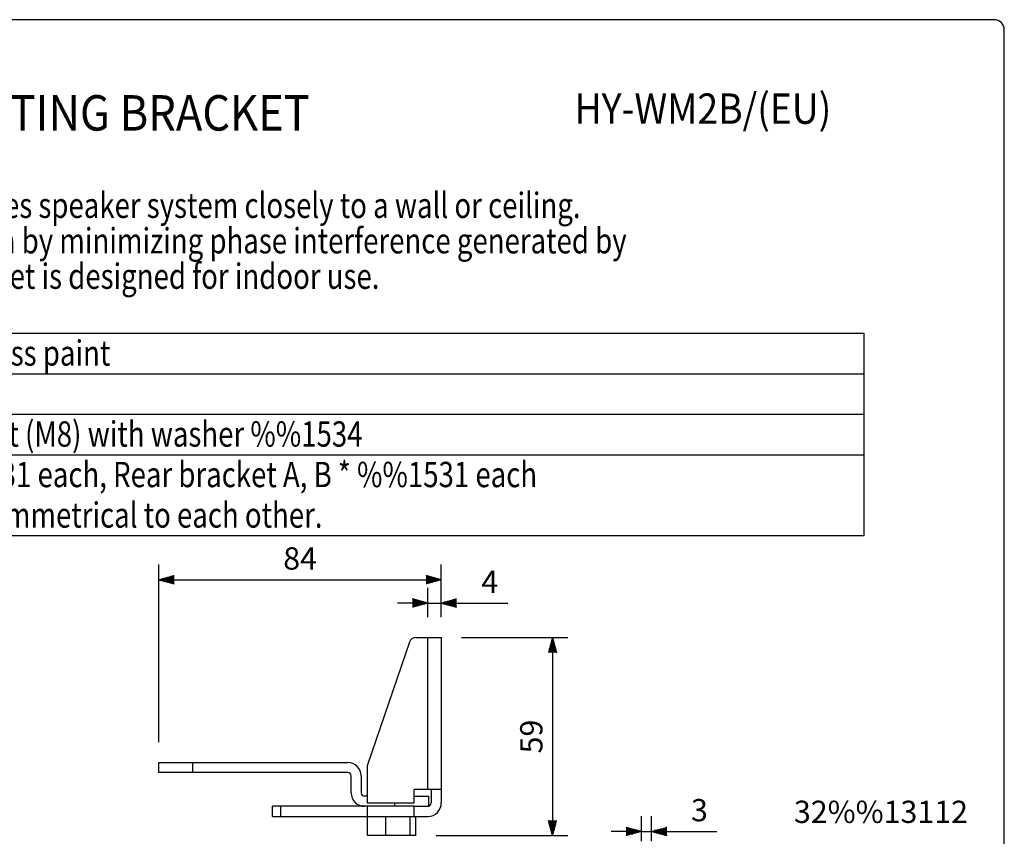
# Model space of a CAD drawing. Extents: x 0 to 540, y 0 to 825.
# Drawn here: x 248 to 540, y 583 to 825 of the extents above; entities that cross this region are included whole.
import ezdxf
from ezdxf.enums import TextEntityAlignment as Align

# ---------------------------------------------------------------- set-up
doc = ezdxf.new("R2010")
doc.units = 0
doc.header["$LTSCALE"] = 24
doc.header["$MEASUREMENT"] = 0
doc.layers.get('0').update_dxf_attribs({"linetype": 'CONTINUOUS'})
doc.layers.get('DEFPOINTS').update_dxf_attribs({"linetype": 'CONTINUOUS'})
for name, color, linetype in [('1', 3, 'CONTINUOUS'), ('GAWA', 2, 'CONTINUOUS'), ('PEN1', 5, 'CONTINUOUS'), ('SCALE', 4, 'CONTINUOUS')]:
    doc.layers.add(name, color=color, linetype=linetype)
doc.styles.add('CMP-SET', font='COMPLEX.shx')
doc.styles.get("Standard").update_dxf_attribs({"font": 'SIMPLEX.shx'})
doc.styles.add('UT7', font='TOAFONT', dxfattribs={"width": 0.8})
doc.dimstyles.new('ISO-25', dxfattribs={"dimtxt": 2.5, "dimasz": 2.5, "dimexe": 1.25, "dimexo": 0.625, "dimtad": 1, "dimtih": 1, "dimdec": 4, "dimdsep": 46, "dimtxsty": 'Standard', "dimcen": 2.5, "dimadec": 0, "dimazin": 0, "dimtfac": 1, "dimtdec": 4, "dimtmove": 0, "dimatfit": 3, "dimfxl": 0, "dimtvp": 1, "dimtolj": 1, "dimtzin": 0, "dimarcsym": 0})

# ---------------------------------------------------------------- blocks, each defined once
blk = doc.blocks.new('YAZ1', base_point=(184, 133))
for p, q in [((184, 133), (183, 133.268)), ((184, 133), (183, 132.732)), ((183, 133), (184, 133))]:
    blk.add_line(p, q)
blk = doc.blocks.new('YAZ3')
for p, q in [((-0.999, 0.247), (-0.922, 0.247)), ((-0.999, 0.197), (-0.735, 0.197)), ((-0.999, 0.147), (-0.549, 0.147)), ((-0.999, 0.097), (-0.362, 0.097)), ((-0.999, 0.047), (-0.176, 0.047)), ((-0.999, -0.053), (-0.198, -0.053)), ((-0.999, -0.103), (-0.384, -0.103)), ((-0.999, -0.153), (-0.571, -0.153)), ((-0.999, -0.203), (-0.757, -0.203)), ((-0.999, -0.253), (-0.944, -0.253))]:
    blk.add_line(p, q)
blk.add_solid([(0, 0), (-1, 0.268), (-1, -0.268)])
blk.add_blockref('YAZ1', (0, 0))
blk = doc.blocks.new('*D8')
at = {"layer": 'DEFPOINTS', "color": 0}
for p in [(373.13, 659.08), (373.13, 641.96), (289.43, 604.94)]:
    blk.add_point(p, dxfattribs=at)
at = {"layer": 'SCALE', "color": 0, "lineweight": -2}
for p, q in [((289.43, 610.94), (289.43, 663.58)), ((373.13, 647.96), (373.13, 663.58)), ((293.93, 659.08), (368.63, 659.08))]:
    blk.add_line(p, q, dxfattribs=at)
at = {"layer": 'SCALE', "color": 0, "lineweight": -2, "xscale": 4.5, "yscale": 4.5, "zscale": 4.5, "rotation": 180}
blk.add_blockref('YAZ3', (289.43, 659.08), dxfattribs=at)
at = {"layer": 'SCALE', "color": 0, "lineweight": -2, "xscale": 4.5, "yscale": 4.5, "zscale": 4.5}
blk.add_blockref('YAZ3', (373.13, 659.08), dxfattribs=at)
at = {"layer": 'SCALE', "color": 0, "insert": (331.28, 665.38), "char_height": 6.6, "attachment_point": 5}
blk.add_mtext('\\A1;84', dxfattribs=at)
blk = doc.blocks.new('*D29')
at = {"layer": 'DEFPOINTS', "color": 0}
for p in [(435.44, 584.5), (432.44, 575.65), (435.44, 575.65)]:
    blk.add_point(p, dxfattribs=at)
at = {"layer": 'SCALE', "color": 0, "lineweight": -2}
for p, q in [((432.44, 581.65), (432.44, 589)), ((435.44, 581.65), (435.44, 589)), ((427.94, 584.5), (423.44, 584.5)), ((432.44, 584.5), (435.44, 584.5)), ((439.94, 584.5), (454.84, 584.5))]:
    blk.add_line(p, q, dxfattribs=at)
at = {"layer": 'SCALE', "color": 0, "lineweight": -2, "xscale": 4.5, "yscale": 4.5, "zscale": 4.5}
blk.add_blockref('YAZ3', (432.44, 584.5), dxfattribs=at)
at = {"layer": 'SCALE', "color": 0, "lineweight": -2, "xscale": 4.5, "yscale": 4.5, "zscale": 4.5, "rotation": 180}
blk.add_blockref('YAZ3', (435.44, 584.5), dxfattribs=at)
at = {"layer": 'SCALE', "color": 0, "insert": (449.64, 590.8), "char_height": 6.6, "attachment_point": 5}
blk.add_mtext('\\A1;3', dxfattribs=at)
blk = doc.blocks.new('*D30')
at = {"layer": 'DEFPOINTS', "color": 0}
for p in [(373.13, 641.96), (365.58, 583.26), (406.11, 583.26)]:
    blk.add_point(p, dxfattribs=at)
at = {"layer": 'SCALE', "color": 0, "lineweight": -2}
for p, q in [((379.13, 641.96), (410.61, 641.96)), ((406.11, 637.46), (406.11, 587.76)), ((371.58, 583.26), (410.61, 583.26))]:
    blk.add_line(p, q, dxfattribs=at)
at = {"layer": 'SCALE', "color": 0, "lineweight": -2, "xscale": 4.5, "yscale": 4.5, "zscale": 4.5}
for p, rotation in [((406.11, 641.96), 90), ((406.11, 583.26), 270)]:
    blk.add_blockref('YAZ3', p, dxfattribs=dict(at, rotation=rotation))
at = {"layer": 'SCALE', "color": 0, "insert": (399.81, 612.61), "char_height": 6.6, "attachment_point": 5, "rotation": 90}
blk.add_mtext('\\A1;59', dxfattribs=at)
blk = doc.blocks.new('*D7')
at = {"layer": 'DEFPOINTS', "color": 0}
for p in [(373.13, 652.16), (369.13, 641.96), (373.13, 641.96)]:
    blk.add_point(p, dxfattribs=at)
at = {"layer": 'SCALE', "color": 0, "lineweight": -2}
for p, q in [((369.13, 647.96), (369.13, 656.66)), ((373.13, 647.96), (373.13, 656.66)), ((364.63, 652.16), (360.13, 652.16)), ((369.13, 652.16), (373.13, 652.16)), ((377.63, 652.16), (392.84, 652.16))]:
    blk.add_line(p, q, dxfattribs=at)
at = {"layer": 'SCALE', "color": 0, "lineweight": -2, "xscale": 4.5, "yscale": 4.5, "zscale": 4.5}
blk.add_blockref('YAZ3', (369.13, 652.16), dxfattribs=at)
at = {"layer": 'SCALE', "color": 0, "lineweight": -2, "xscale": 4.5, "yscale": 4.5, "zscale": 4.5, "rotation": 180}
blk.add_blockref('YAZ3', (373.13, 652.16), dxfattribs=at)
at = {"layer": 'SCALE', "color": 0, "insert": (387.49, 658.46), "char_height": 6.6, "attachment_point": 5}
blk.add_mtext('\\A1;4', dxfattribs=at)

msp = doc.modelspace()

# ---------------------------------------------------------------- linework, layer by layer
for p, q in [((30.36463, 732.10002), (498.36463, 732.10002)), ((498.36463, 732.10002), (498.36463, 672.10002)), ((498.36463, 672.10002), (30.36463, 672.10002))]:
    msp.add_line(p, q)
at = {"color": 7, "linetype": 'Continuous'}
for p, q in [((363.66638, 640.606), (351.23679, 604.25336)), ((365.55871, 641.95863), (373.12912, 641.95863)), ((369.12912, 596.93863), (369.12912, 641.95863)), ((373.12912, 641.95863), (373.12912, 592.93863)), ((289.42902, 604.93863), (345.39502, 604.93863)), ((289.42902, 601.93863), (289.42902, 604.93863)), ((299.42902, 604.93863), (299.42902, 601.93863)), ((345.39502, 601.93863), (289.42902, 601.93863)), ((351.12912, 603.60599), (351.12912, 592.93863)), ((346.39502, 595.93863), (346.39502, 600.93863)), ((349.39502, 600.93863), (349.39502, 595.93863)), ((373.12912, 596.93863), (365.12912, 596.93863)), ((365.12912, 592.93863), (365.12912, 596.93863)), ((370.12912, 596.93863), (370.12912, 592.93863)), ((351.12912, 594.93863), (350.39502, 594.93863)), ((351.12912, 592.93863), (365.12912, 592.93863)), ((359.39502, 591.93863), (359.39502, 592.93863)), ((365.12912, 594.93863), (369.39502, 594.93863)), ((369.39502, 591.97463), (369.39502, 594.93863)), ((365.12912, 591.93863), (323.12912, 591.93863)), ((323.12912, 588.93863), (323.12912, 591.93863)), ((325.4423, 591.93863), (325.4423, 588.93863)), ((351.12912, 591.93863), (351.12912, 588.93863)), ((365.12912, 591.93863), (369.12912, 591.93863)), ((365.12912, 588.93863), (365.12912, 591.93863)), ((323.12912, 588.93863), (365.12912, 588.93863)), ((351.21265, 583.25863), (351.21265, 588.93863)), ((356.69068, 583.25863), (356.69068, 588.93863)), ((363.87305, 583.25863), (363.87305, 588.93863)), ((365.12912, 588.93863), (369.12912, 588.93863)), ((365.57738, 583.25863), (365.57738, 588.93863)), ((365.57738, 583.25863), (351.21265, 583.25863))]:
    msp.add_line(p, q, dxfattribs=at)
for centre, radius, start, end in [((365.55871, 639.95863), 2, 90, 161.113913), ((345.39502, 600.93863), 4, 0, 90), ((353.12912, 603.60599), 2, 161.113913, 180), ((345.39502, 600.93863), 1, 0, 90), ((350.39502, 595.93863), 4, 180, 270), ((350.39502, 595.93863), 1, 180, 270), ((369.12912, 592.93863), 4, 270, 0), ((369.12912, 592.93863), 1, 270, 0)]:
    msp.add_arc(centre, radius, start, end, dxfattribs=at)
at = {"layer": 'GAWA'}
msp.add_lwpolyline([(0, 27.70194, 0.414214), (3, 24.70194), (537, 24.70194, 0.414214), (540, 27.70194), (540, 822, 0.414214), (537, 825), (3, 825, 0.414214), (0, 822)], format="xyb", close=True, dxfattribs=at)
at = {"layer": 'PEN1'}
for p, q in [((30.36463, 720.10002), (498.36463, 720.10002)), ((30.36463, 708.10002), (498.36463, 708.10002)), ((30.36463, 696.10002), (498.36463, 696.10002))]:
    msp.add_line(p, q, dxfattribs=at)

# ---------------------------------------------------------------- texts
at = {"style": 'CMP-SET', "width": 0.9}
for s, height, p in [('SPEAKER MOUNTING BRACKET', 10.5, (241.22759, 796.03425)), ('HY-WM2B/(EU)', 9, (450.67533, 797.48475))]:
    msp.add_text(s, height=height, dxfattribs=at).set_placement(p, align=Align.MIDDLE)
at = {"layer": '1', "style": 'UT7', "width": 0.8}
for s, p in [('The HY-WM2B is used exclusively to mount the HX-5 series speaker system closely to a wall or ceiling.', (31.62404, 766.25967)), ('The bracket helps to achieve clearer sound reproduction by minimizing phase interference generated by', (31.62404, 755.75967)), ('sound waves reflecting from walls or ceilings. This bracket is designed for indoor use. ', (31.62404, 745.25967)), ('Steel plate, black, semi-gloss paint', (142.86463, 722.50002)), ('Rear bracket mounting bolt (M8) with washer %%1534', (142.86463, 698.50002)), ('Front bracket A, B * %%1531 each, Rear bracket A, B * %%1531 each', (142.86463, 686.50002)), ('    * Brackets A and B are symmetrical to each other.', (142.86463, 674.50002))]:
    msp.add_text(s, height=7.5, dxfattribs=at).set_placement(p)
at = {"layer": 'SCALE', "style": 'UT7'}
msp.add_text('32%%13112', height=6.6, dxfattribs=at).set_placement((503.43453, 589.45163), align=Align.MIDDLE)

# ---------------------------------------------------------------- dimensions: what is measured, and where the dimension line sits
at = {"layer": 'SCALE'}
for base, p1, p2, text, override, picture, middle in [((373.12912, 659.08329), (289.42902, 604.93863), (373.12912, 641.95863), '84', {"dimscale": 3, "dimtxt": 2.2, "dimasz": 1.5, "dimexe": 1.5, "dimexo": 2, "dimgap": 1, "dimtih": 0, "dimblk": 'YAZ3'}, '*D8', (331.27907, 665.38329)), ((373.12912, 652.15946), (369.12912, 641.95863), (373.12912, 641.95863), '4', {"dimscale": 3, "dimtxt": 2.2, "dimasz": 1.5, "dimexe": 1.5, "dimexo": 2, "dimgap": 1, "dimtih": 0, "dimdec": 4, "dimblk": 'YAZ3', "dimtdec": 4, "dimtzin": 0}, '*D7', (387.48626, 658.45946)), ((435.4446, 584.49654), (432.4446, 575.64863), (435.4446, 575.64863), '3', {"dimscale": 3, "dimtxt": 2.2, "dimasz": 1.5, "dimexe": 1.5, "dimexo": 2, "dimgap": 1, "dimtih": 0, "dimdec": 4, "dimblk": 'YAZ3', "dimtdec": 4, "dimtzin": 0}, '*D29', (449.6446, 590.79654))]:
    dim = msp.add_linear_dim(base=base, p1=p1, p2=p2, text=text, dimstyle='ISO-25', override=override, dxfattribs=at)
    dim.commit()
    dim.dimension.update_dxf_attribs({"geometry": picture, "text_midpoint": middle})
dim = msp.add_linear_dim(base=(406.11383, 583.25863), p1=(373.12912, 641.95863), p2=(365.57738, 583.25863), angle=90, text='59', dimstyle='ISO-25', override={"dimscale": 3, "dimtxt": 2.2, "dimasz": 1.5, "dimexe": 1.5, "dimexo": 2, "dimgap": 1, "dimtih": 0, "dimblk": 'YAZ3'}, dxfattribs=at)
dim.commit()
dim.dimension.update_dxf_attribs({"geometry": '*D30', "text_midpoint": (399.81383, 612.60863)})

doc.saveas('drawing.dxf')
